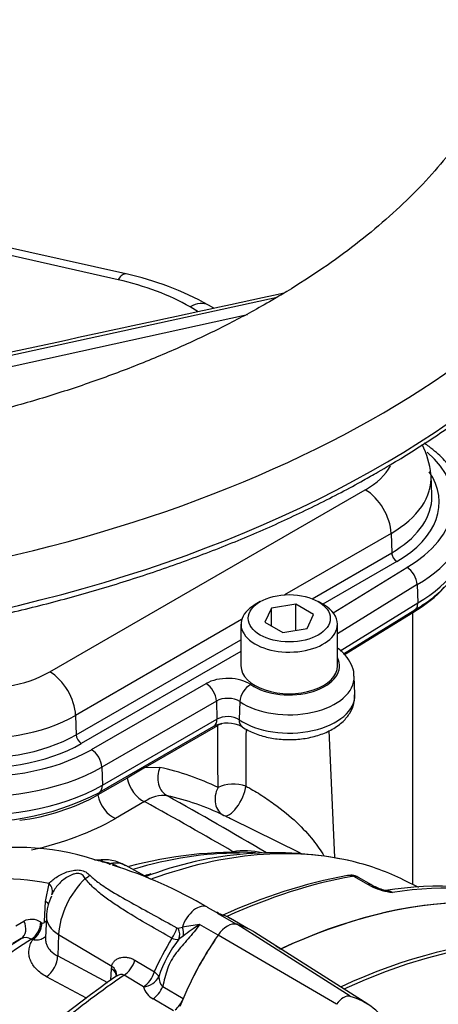
# Model space of a CAD drawing. Units: millimetres. Extents: x 0 to 594, y 0 to 420.
# Drawn here: x 365 to 371, y 354 to 367 of the extents above; entities that cross this region are included whole.
import ezdxf

# ---------------------------------------------------------------- set-up
doc = ezdxf.new("R2010")
doc.units = ezdxf.units.MM
for name, color, linetype in [('Default', 7, 'Continuous'), ('II0-20LONG-STD', 7, 'Continuous'), ('II0-20SHORT-STD', 7, 'Continuous'), ('II1-01-STD', 7, 'Continuous'), ('II1-04THW-STD', 7, 'Continuous')]:
    doc.layers.add(name, color=color, linetype=linetype)

# ---------------------------------------------------------------- blocks, each defined once
blk = doc.blocks.new('SE5')
at = {"layer": 'II0-20LONG-STD', "color": 7, "linetype": 'Continuous'}
for p, q in [((369.456, 354.081), (367.898, 355.07)), ((369.267, 353.971), (367.642, 354.922)), ((369.697, 353.972), (368.147, 354.958))]:
    blk.add_line(p, q, dxfattribs=at)
for centre, major_axis, start_param, end_param in [((367.77, 345.695), (-5.301, -9.181), 3.116897, 3.831259), ((368.654, 345.184), (-5.279, -9.144), 2.609519, 3.831089), ((367.77, 354.799), (0.151, 0.261), 0.141897, 1.428899), ((366.712, 352.553), (-1.401, -2.426), 3.116897, 3.284617), ((368.84, 353.77), (-1.411, -2.444), 4.570492, 4.967285), ((369.361, 353.88), (0.112, 0.193), 0.141897, 1.428899), ((368.303, 351.634), (-1.362, -2.358), 2.832467, 3.284649)]:
    blk.add_ellipse(centre, major_axis=major_axis, ratio=0.57735, start_param=start_param, end_param=end_param, dxfattribs=at)
at = {"layer": 'II0-20SHORT-STD', "color": 7, "linetype": 'Continuous'}
for centre, major_axis, end_param in [((367.77, 345.695), (-5.3, -9.179), 3.829285), ((368.605, 345.213), (-5.279, -9.144), 3.830735)]:
    blk.add_ellipse(centre, major_axis=major_axis, ratio=0.57735, start_param=3.116897, end_param=end_param, dxfattribs=at)
at = {"layer": 'II1-01-STD', "color": 7, "linetype": 'Continuous'}
for p, q in [((369.379, 358.774), (370.316, 359.355)), ((370.316, 355.617), (370.316, 359.355)), ((366.644, 357.227), (367.638, 357.801)), ((369.244, 355.988), (369.169, 357.731)), ((366.644, 357.227), (366.394, 357.078)), ((366.644, 357.227), (366.843, 357.226)), ((366.394, 357.078), (365.993, 356.847)), ((366.634, 356.755), (366.233, 356.523)), ((368.773, 356.046), (367.816, 356.519)), ((366.716, 355.69), (366.374, 355.878)), ((369.697, 355.618), (369.504, 355.729)), ((369.75, 355.61), (369.568, 355.715)), ((365.273, 355.385), (365.322, 355.632)), ((369.759, 355.586), (369.697, 355.618)), ((370.396, 355.577), (370.193, 355.678)), ((365.262, 355.111), (365.273, 355.385)), ((367.621, 355.231), (367.496, 355.303)), ((365.286, 355.173), (365.273, 354.883)), ((367.892, 355.071), (367.643, 355.215)), ((364.865, 355.05), (364.977, 355.115)), ((365.208, 355.1), (365.225, 355.091)), ((367.095, 355.019), (367.152, 355.031)), ((367.642, 354.922), (367.389, 355.068)), ((368.056, 355.009), (367.814, 355.149)), ((365.454, 354.931), (365.441, 354.637)), ((365.454, 354.931), (366.183, 354.496)), ((367.162, 354.908), (367.105, 354.864)), ((364.938, 354.873), (364.826, 354.808)), ((365.096, 354.857), (365.079, 354.866)), ((368.437, 354.774), (368.506, 354.734)), ((365.441, 354.637), (366.125, 354.271)), ((366.178, 354.457), (366.183, 354.496)), ((366.502, 354.577), (366.768, 354.417)), ((365.835, 354.057), (365.289, 354.35)), ((366.169, 354.302), (366.178, 354.457)), ((366.618, 354.21), (366.352, 354.37)), ((366.882, 354.214), (367.163, 354.052)), ((367.032, 353.883), (366.751, 354.045))]:
    blk.add_line(p, q, dxfattribs=at)
for centre, radius, start, end in [((367.852, 357.378), 0.474, 108.9797, 116.812), ((1152.161, 354.511), 784.142, 179.763202, 179.820375), ((364.552, 359.465), 2.988, 277.0653, 298.8303), ((366.892, 356.396), 0.442, 82.9263, 125.7437), ((366.211, 353.461), 3.453, 64.0649, 77.7131), ((338.101, 305.152), 59.187, 59.31409, 60.83292), ((364.903, 352.839), 3.287, 71.4028, 137.3168), ((367.899, 350.346), 5.713, 87.4381, 105.0363), ((368.414, 351.15), 4.903, 77.7325, 111.1906), ((368.008, 354.991), 1.088, 77.3376, 98.5322), ((365.965, 356.029), 0.075, 254.4435, 287.4989), ((366.08, 355.399), 0.558, 58.6257, 99.4884), ((361.446, 344.971), 11.912, 65.9193, 66.6216), ((364.397, 350.067), 6.085, 59.3754, 72.8445), ((370.705, 348.773), 7.085, 100.4527, 115.0153), ((369.475, 355.491), 0.252, 88.5554, 102.4306), ((369.483, 355.61), 0.132, 50.8558, 91.0732), ((369.495, 355.636), 0.0935, 84.6388, 98.8369), ((369.931, 355.888), 0.33, 237.2187, 248.508), ((370.164, 356.493), 0.994, 245.949, 262.5684), ((370.106, 356.267), 0.747, 245.5013, 258.6174), ((370.668, 351.108), 4.485, 72.5862, 99.3438), ((366.014, 355.145), 0.729, 154.5725, 177.829), ((369.854, 355.089), 0.456, 66.5259, 76.9364), ((367.533, 355.082), 0.173, 50.3453, 59.4321), ((367.466, 354.549), 0.692, 59.2777, 74.4017), ((365.08, 354.903), 0.235, 56.9179, 116.0122), ((367.09, 355.048), 0.0296, 237.95, 279.7947), ((368.663, 346.24), 8.92, 98.2164, 99.7539), ((370.332, 350.644), 5.314, 123.6323, 126.624), ((365.002, 354.747), 0.141, 57.0406, 117.1261), ((370.361, 352.846), 3.922, 148.762, 156.3868), ((368.331, 353.877), 1.574, 141.1519, 162.5052), ((367.082, 355.027), 0.165, 243.4426, 278.1649), ((373.68, 343.574), 13.096, 124.6201, 134.6456), ((367.019, 354.345), 0.19, 178.3729, 223.6434), ((366.88, 354.286), 0.273, 196.1709, 241.7957)]:
    blk.add_arc(centre, radius, start, end, dxfattribs=at)
for centre, major_axis, ratio, start_param, end_param in [((368.69, 360.294), (-2.3, 0), 0.57735, 2.356194, 2.67741), ((367.055, 357.112), (-0.064, -0.293), 0.790823, 4.491304, 6.085642), ((363.17, 348.328), (4.591, 8.56), 0.597134, 0.022964, 0.167754), ((366.6, 357.016), (0.15, -0.26), 0.57735, 4.161405, 5.657466), ((367.854, 356.835), (-0.132, -0.27), 0.801913, 4.6811, 6.278583), ((367.854, 356.835), (-0.3, -0.002), 0.539926, 4.111502, 5.494476), ((367.854, 356.835), (-0.133, -0.269), 0.403817, 0.003005, 2.279967), ((366.199, 356.785), (0.15, -0.26), 0.57735, 4.161405, 5.657466), ((342.028, 363.071), (31.2, -11.74), 0.126583, 0.645354, 0.711212), ((364.38, 357.249), (2.617, 0.317), 0.478977, 4.926148, 5.439874), ((365.448, 347.036), (-4.932, -8.542), 0.57735, 3.307402, 3.741374), ((364.896, 347.354), (4.761, 8.247), 0.57735, 0.317133, 0.549012), ((366.216, 356.087), (0.063, 0.19), 0.219632, 3.108128, 3.505085), ((365.995, 355.211), (-0.383, -0.664), 0.57735, 3.153936, 3.594099), ((365.448, 347.036), (-4.932, -8.542), 0.57735, 3.178659, 3.307402), ((367.134, 348.471), (3.958, -6.855), 0.57735, 2.685928, 3.279777), ((365.995, 355.211), (0.383, 0.664), 0.57735, 1.11829, 2.303835), ((365.769, 355.83), (-0.174, -0.098), 0.685569, 1.467558, 1.864514), ((365.061, 347.259), (-4.767, -8.257), 0.57735, 3.678199, 3.691925), ((367.014, 346.131), (5.3, 9.18), 0.57735, 0.450044, 0.685057), ((369.446, 355.592), (0.026, -0.148), 0.735196, 2.590079, 3.141286), ((369.469, 355.593), (-0.012, -0.149), 0.411777, 2.743541, 3.139988), ((365.178, 355.56), (-0.185, 0.076), 0.713542, 3.089894, 4.157152), ((369.65, 355.437), (-0.1, -0.173), 0.57735, 3.126729, 3.588993), ((369.712, 355.405), (-0.083, -0.182), 0.416649, 3.133031, 3.540002), ((367.434, 345.889), (-5.3, -9.18), 0.57735, 3.263596, 3.572521), ((367.77, 345.695), (-5.3, -9.18), 0.57735, 3.141593, 3.778353), ((365.13, 355.313), (-0.2, 0.009), 0.549172, 3.494508, 3.933178), ((367.346, 355.044), (-0.15, -0.26), 0.57735, 3.141593, 5.081208), ((365.885, 355.146), (0.599, -0.027), 0.546343, 3.141821, 3.934382), ((364.833, 355.043), (0.1, -0.173), 0.805689, 0.035968, 1.519844), ((365.064, 355.028), (-0.095, -0.176), 0.615931, 0.819975, 2.288405), ((365.081, 355.019), (-0.095, -0.176), 0.615847, 0.81992, 2.288264), ((365.118, 355.039), (-0.2, 0.009), 0.549421, 3.77208, 3.932355), ((366.937, 354.985), (-0.096, -0.175), 0.588113, 1.279879, 2.094502), ((367.023, 355.022), (0.095, -0.176), 0.612277, 0.592743, 1.298863), ((366.959, 354.985), (0.107, -0.169), 0.684459, 0.448725, 1.348954), ((365.448, 347.036), (4.932, 8.542), 0.57735, 0.838227, 1.571309), ((365.309, 347.116), (4.888, 8.466), 0.57735, 0.839038, 1.520585), ((368.831, 353.778), (-1.4, -2.425), 0.57735, 4.600728, 4.833471), ((365.261, 354.547), (-0.118, -0.22), 0.614564, 0.868202, 2.28398), ((366.003, 354.407), (-0.246, 0.042), 0.621393, 3.143735, 4.007162), ((366.336, 354.564), (-0.129, -0.214), 0.587605, 0.884806, 1.96528), ((367.014, 346.131), (5.3, 9.18), 0.57735, 0.873884, 1.120753), ((365.999, 354.368), (-0.25, 0.015), 0.556405, 3.13897, 3.942539), ((366.602, 354.404), (-0.129, -0.214), 0.587582, 0.885495, 1.968678), ((366.602, 354.404), (-0.243, -0.06), 0.775314, 1.44365, 2.554877), ((366.602, 354.404), (0.232, -0.093), 0.367256, 0.385399, 0.930636), ((366.733, 354.238), (-0.125, -0.217), 0.57735, 0.88388, 1.785591), ((367.016, 354.075), (-0.125, -0.217), 0.57735, 1.00077, 1.717943)]:
    blk.add_ellipse(centre, major_axis=major_axis, ratio=ratio, start_param=start_param, end_param=end_param, dxfattribs=at)
for points, knots in [([(367.642, 356.949), (367.642, 357.032), (367.641, 357.116), (367.641, 357.199), (367.64, 357.4), (367.639, 357.601), (367.638, 357.801)], [0, 0, 0, 0, 0.293751, 0.293751, 0.293751, 1, 1, 1, 1]), ([(368.023, 356.969), (368.087, 356.935), (368.155, 356.895), (368.286, 356.813), (368.35, 356.769), (368.527, 356.641), (368.63, 356.555), (368.807, 356.388), (368.882, 356.306), (369.004, 356.154), (369.053, 356.081), (369.095, 356.011)], [0, 0, 0, 0, 0.0625, 0.0625, 0.125, 0.125, 0.25, 0.25, 0.375, 0.375, 0.4892765, 0.4892765, 0.4892765, 0.4892765]), ([(366.152, 355.898), (366.121, 355.908), (366.09, 355.917), (366.034, 355.933), (366.008, 355.94), (365.973, 355.95), (365.961, 355.953), (365.95, 355.956)], [0, 0, 0, 0, 0.125, 0.125, 0.25, 0.25, 0.3230941, 0.3230941, 0.3230941, 0.3230941]), ([(365.987, 355.956), (365.988, 355.956), (365.99, 355.956), (365.998, 355.955), (366.008, 355.952), (366.03, 355.945), (366.04, 355.943), (366.061, 355.937), (366.073, 355.933), (366.113, 355.923), (366.143, 355.915), (366.172, 355.905)], [0.590911, 0.590911, 0.590911, 0.590911, 0.625, 0.625, 0.75, 0.75, 0.8125, 0.8125, 0.875, 0.875, 1, 1, 1, 1]), ([(365.322, 355.632), (365.352, 355.665), (365.391, 355.697), (365.482, 355.754), (365.534, 355.779), (365.616, 355.803), (365.645, 355.81), (365.701, 355.817), (365.729, 355.817), (365.768, 355.811), (365.781, 355.808), (365.804, 355.8), (365.816, 355.795), (365.848, 355.777), (365.866, 355.761), (365.884, 355.743)], [0, 0, 0, 0, 0.25, 0.25, 0.5, 0.5, 0.625, 0.625, 0.75, 0.75, 0.8125, 0.8125, 0.875, 0.875, 1, 1, 1, 1]), ([(365.818, 355.7), (365.813, 355.711), (365.807, 355.72), (365.794, 355.738), (365.786, 355.745), (365.769, 355.758), (365.759, 355.762), (365.737, 355.768), (365.725, 355.769), (365.7, 355.768), (365.687, 355.766), (365.661, 355.759), (365.648, 355.755), (365.609, 355.739), (365.584, 355.726), (365.537, 355.696), (365.515, 355.679), (365.475, 355.643), (365.456, 355.623), (365.404, 355.563), (365.378, 355.52), (365.36, 355.477)], [0, 0, 0, 0, 0.0625, 0.0625, 0.125, 0.125, 0.1875, 0.1875, 0.25, 0.25, 0.3125, 0.3125, 0.375, 0.375, 0.5, 0.5, 0.625, 0.625, 0.75, 0.75, 1, 1, 1, 1]), ([(367.008, 354.88), (366.9, 354.94), (366.793, 355.001), (366.58, 355.124), (366.474, 355.187), (366.319, 355.285), (366.268, 355.318), (366.168, 355.386), (366.118, 355.421), (366.023, 355.494), (365.977, 355.532), (365.913, 355.592), (365.892, 355.612), (365.853, 355.655), (365.835, 355.677), (365.818, 355.7)], [0, 0, 0, 0, 0.25, 0.25, 0.5, 0.5, 0.625, 0.625, 0.75, 0.75, 0.875, 0.875, 0.9375, 0.9375, 1, 1, 1, 1]), ([(365.884, 355.743), (365.903, 355.724), (365.923, 355.706), (365.964, 355.672), (365.986, 355.655), (366.053, 355.606), (366.1, 355.575), (366.245, 355.484), (366.346, 355.426), (366.55, 355.312), (366.654, 355.255), (366.863, 355.14), (366.969, 355.082), (367.074, 355.023)], [0, 0, 0, 0, 0.0625, 0.0625, 0.125, 0.125, 0.25, 0.25, 0.5, 0.5, 0.75, 0.75, 1, 1, 1, 1]), ([(369.567, 355.715), (369.56, 355.72), (369.551, 355.723), (369.531, 355.729), (369.518, 355.73), (369.504, 355.729)], [0.5815457, 0.5815457, 0.5815457, 0.5815457, 0.75, 0.75, 1, 1, 1, 1]), ([(369.951, 355.536), (369.953, 355.536), (369.956, 355.536), (369.969, 355.535), (369.981, 355.532), (370.007, 355.523), (370.021, 355.516), (370.036, 355.508)], [0.442491, 0.442491, 0.442491, 0.442491, 0.5, 0.5, 0.75, 0.75, 1, 1, 1, 1]), ([(367.657, 355.215), (367.656, 355.216), (367.655, 355.216), (367.653, 355.216), (367.651, 355.216), (367.648, 355.216), (367.645, 355.215), (367.643, 355.215)], [0.6798018, 0.6798018, 0.6798018, 0.6798018, 0.75, 0.75, 0.875, 0.875, 1, 1, 1, 1]), ([(367.812, 355.15), (367.81, 355.151), (367.807, 355.153), (367.791, 355.162), (367.776, 355.169), (367.729, 355.189), (367.692, 355.201), (367.643, 355.215)], [0.6041354, 0.6041354, 0.6041354, 0.6041354, 0.625, 0.625, 0.75, 0.75, 1, 1, 1, 1]), ([(365.225, 355.091), (365.234, 355.087), (365.243, 355.085), (365.257, 355.092), (365.261, 355.1), (365.262, 355.111)], [0, 0, 0, 0, 0.5, 0.5, 1, 1, 1, 1]), ([(367.389, 355.068), (367.364, 355.033), (367.339, 354.999), (367.285, 354.934), (367.258, 354.901), (367.203, 354.838), (367.175, 354.807), (367.121, 354.743), (367.094, 354.711), (367.043, 354.644), (367.02, 354.609), (366.979, 354.536), (366.962, 354.498), (366.934, 354.419), (366.922, 354.378), (366.901, 354.296), (366.892, 354.255), (366.882, 354.214)], [0, 0, 0, 0, 0.125, 0.125, 0.25, 0.25, 0.375, 0.375, 0.5, 0.5, 0.625, 0.625, 0.75, 0.75, 0.875, 0.875, 1, 1, 1, 1]), ([(365.275, 354.906), (365.273, 354.904), (365.272, 354.902), (365.262, 354.892), (365.254, 354.885), (365.225, 354.865), (365.202, 354.857), (365.164, 354.851), (365.151, 354.85), (365.124, 354.852), (365.11, 354.853), (365.096, 354.857)], [0.3481582, 0.3481582, 0.3481582, 0.3481582, 0.375, 0.375, 0.5, 0.5, 0.75, 0.75, 0.875, 0.875, 1, 1, 1, 1]), ([(365.289, 354.35), (365.233, 354.379), (365.186, 354.414), (365.13, 354.472), (365.113, 354.492), (365.085, 354.535), (365.074, 354.556), (365.057, 354.601), (365.051, 354.624), (365.045, 354.671), (365.045, 354.694), (365.05, 354.741), (365.055, 354.764), (365.071, 354.811), (365.082, 354.834), (365.096, 354.857)], [0, 0, 0, 0, 0.25, 0.25, 0.375, 0.375, 0.5, 0.5, 0.625, 0.625, 0.75, 0.75, 0.875, 0.875, 1, 1, 1, 1]), ([(365.273, 354.883), (365.272, 354.87), (365.273, 354.858), (365.276, 354.829), (365.28, 354.812), (365.292, 354.78), (365.3, 354.765), (365.319, 354.735), (365.33, 354.721), (365.37, 354.68), (365.402, 354.657), (365.441, 354.637)], [0.2832004, 0.2832004, 0.2832004, 0.2832004, 0.375, 0.375, 0.5, 0.5, 0.625, 0.625, 0.75, 0.75, 1, 1, 1, 1]), ([(366.183, 354.496), (366.186, 354.513), (366.192, 354.528), (366.209, 354.554), (366.219, 354.566), (366.242, 354.585), (366.255, 354.593), (366.283, 354.606), (366.298, 354.611), (366.328, 354.617), (366.344, 354.618), (366.375, 354.618), (366.392, 354.617), (366.424, 354.61), (366.44, 354.606), (366.471, 354.593), (366.487, 354.586), (366.502, 354.577)], [0, 0, 0, 0, 0.125, 0.125, 0.25, 0.25, 0.375, 0.375, 0.5, 0.5, 0.625, 0.625, 0.75, 0.75, 0.875, 0.875, 1, 1, 1, 1]), ([(366.352, 354.37), (366.338, 354.379), (366.32, 354.381), (366.285, 354.376), (366.268, 354.369), (366.248, 354.357), (366.244, 354.355), (366.24, 354.352)], [0, 0, 0, 0, 0.25, 0.25, 0.5, 0.5, 0.5670519, 0.5670519, 0.5670519, 0.5670519])]:
    blk.add_open_spline(points, degree=3, knots=knots, dxfattribs=at)
for points in [[(367.815, 356.519), (367.783, 356.535), (367.752, 356.551), (367.721, 356.566)], [(367.651, 355.218), (367.648, 355.217), (367.638, 355.223), (367.623, 355.235)], [(366.25, 354.365), (366.251, 354.363), (366.247, 354.359), (366.237, 354.354)]]:
    blk.add_open_spline(points, degree=3, dxfattribs=at)
at = {"layer": 'II1-04THW-STD', "color": 7, "linetype": 'Continuous'}
for p, q in [((366.378, 364.003), (364.262, 364.479)), ((366.269, 363.924), (364.291, 364.368)), ((363.513, 362.609), (368.455, 363.683)), ((367.371, 363.485), (367.259, 363.55)), ((367.584, 363.532), (367.509, 363.575)), ((363.065, 362.35), (368.048, 363.448)), ((370.577, 360.971), (370.566, 361.233)), ((365.333, 358.538), (369.663, 361.038)), ((370.017, 360.44), (368.554, 359.596)), ((370.017, 360.44), (370.025, 360.173)), ((368.932, 359.543), (370.025, 360.173)), ((370.095, 360.054), (369.079, 359.467)), ((369.223, 359.349), (370.231, 359.973)), ((370.375, 359.736), (369.281, 359.058)), ((370.375, 359.736), (370.383, 359.486)), ((368.221, 359.503), (368.151, 359.462)), ((369.087, 359.462), (369.017, 359.503)), ((369.32, 358.828), (370.383, 359.486)), ((368.374, 359.414), (368.284, 359.221)), ((368.709, 359.466), (368.374, 359.414)), ((368.374, 359.169), (368.374, 359.414)), ((368.709, 359.108), (368.709, 359.466)), ((368.954, 359.325), (368.709, 359.466)), ((369.366, 358.785), (370.343, 359.39)), ((367.966, 359.256), (365.687, 357.94)), ((368.284, 359.221), (368.529, 359.08)), ((368.864, 359.132), (368.954, 359.325)), ((367.956, 359.191), (367.956, 358.62)), ((368.529, 359.08), (368.864, 359.132)), ((369.281, 358.62), (369.281, 359.191)), ((365.695, 357.673), (367.956, 358.979)), ((367.956, 358.819), (365.765, 357.554)), ((369.52, 358.23), (369.51, 358.475)), ((365.906, 357.469), (367.478, 358.376)), ((367.619, 358.137), (366.047, 357.23)), ((367.619, 358.137), (367.627, 357.888)), ((367.939, 358.13), (367.931, 357.881)), ((365.687, 357.94), (365.695, 357.673)), ((366.054, 356.98), (367.627, 357.888)), ((366.013, 356.883), (367.585, 357.791)), ((366.047, 357.23), (366.054, 356.98))]:
    blk.add_line(p, q, dxfattribs=at)
for centre, radius, start, end in [((365.526, 360.043), 4.051, 60.6795, 77.8463), ((369.395, 361.135), 1.173, 5.6926, 26.5156), ((370.068, 359.712), 0.309, 4.4053, 57.9194), ((367.772, 357.401), 0.432, 62.5598, 115.562), ((364.367, 360.034), 3.555, 262.3838, 297.5753)]:
    blk.add_arc(centre, radius, start, end, dxfattribs=at)
for centre, major_axis, ratio, start_param, end_param in [((359.073, 368.29), (-15.249, 0), 0.57735, 0, 3.167461), ((359.073, 367.606), (-15.278, 0), 0.57735, 0.194041, 2.947076), ((366.269, 363.515), (-0.11, -0.488), 0.296265, 3.141593, 3.790716), ((365.225, 362.376), (2.877, 0), 0.57735, 0.785398, 1.199472), ((367.259, 363.142), (-0.25, -0.433), 0.57735, 3.141593, 3.926991), ((368.69, 360.865), (-2.182, 0), 0.57735, 2.355266, 3.722558), ((368.69, 361.6), (-1.377, 0), 0.57735, 2.356194, 2.846329), ((368.69, 361.206), (-1.877, 0), 0.57735, 2.356194, 3.17766), ((368.69, 360.865), (-1.988, 0), 0.57735, 2.356194, 3.517283), ((369.663, 360.63), (-0.25, 0.433), 0.57735, 3.961897, 5.497787), ((368.69, 360.944), (-1.888, 0), 0.57735, 2.356194, 3.097643), ((368.69, 360.944), (-1.888, 0), 0.57735, 3.097643, 3.166288), ((368.69, 360.708), (-2.382, 0), 0.57735, 2.356803, 3.176074), ((368.69, 360.463), (-2.393, 0), 0.57735, 2.356878, 3.166288), ((370.095, 360.135), (0.05, -0.0866), 0.57735, 3.961897, 5.497787), ((368.619, 359.191), (0.662, 0), 0.57735, 2.356194, 6.283185), ((368.619, 359.191), (0.662, 0), 0.57735, 0, 0.785398), ((368.619, 358.62), (-0.691, 0), 0.57735, 0.702986, 3.430519), ((368.619, 358.62), (-0.663, 0), 0.57735, 0, 3.141593), ((364.353, 359.104), (-1.386, 0), 0.57735, 1.371066, 2.356194), ((365.333, 358.13), (0.25, -0.433), 0.57735, 0.820305, 2.356194), ((367.773, 358.206), (-0.418, 0), 0.57735, 3.844578, 5.497787), ((368.619, 358.462), (-0.891, 0), 0.57735, 0.702986, 3.173487), ((367.478, 358.213), (-0.1, 0.173), 0.57735, 3.961897, 5.497787), ((368.092, 358.199), (0.113, 0.165), 0.622918, 0.830144, 2.366034), ((367.773, 358.048), (0.218, 0), 0.57735, 0.702986, 2.356194), ((368.619, 358.217), (-0.902, 0), 0.57735, 0.702986, 3.166288), ((364.353, 358.71), (1.885, 0), 0.57735, 4.512658, 5.497787), ((367.485, 357.964), (-0.1, 0.173), 0.57735, 3.141593, 3.961897), ((367.773, 357.803), (-0.207, 0), 0.57735, 3.844578, 5.497787), ((368.084, 357.95), (0.113, 0.165), 0.622918, 2.366034, 3.141969), ((364.353, 358.448), (-1.897, 0), 0.57735, 1.371066, 2.356194), ((365.765, 357.635), (0.05, -0.0866), 0.57735, 3.961897, 5.497787), ((364.356, 358.363), (-2.191, 0), 0.57735, 1.371066, 2.356194), ((364.353, 358.369), (1.997, 0), 0.57735, 4.512658, 5.497787), ((365.906, 357.305), (0.1, -0.173), 0.57735, 0.820305, 2.356194), ((364.356, 358.206), (2.391, 0), 0.57735, 4.512658, 5.497787), ((364.356, 357.961), (-2.402, 0), 0.57735, 1.371066, 2.356194), ((365.913, 357.056), (-0.1, 0.173), 0.57735, 3.141781, 3.961897)]:
    blk.add_ellipse(centre, major_axis=major_axis, ratio=ratio, start_param=start_param, end_param=end_param, dxfattribs=at)
blk.add_ellipse((368.619, 359.273), major_axis=(-0.563, 0), ratio=0.57735, dxfattribs=at)
for points, knots in [([(371.817, 368.098), (371.809, 367.965), (371.791, 367.729), (371.706, 367.334), (371.577, 366.939), (371.401, 366.548), (371.184, 366.164), (370.924, 365.787), (370.624, 365.418), (370.283, 365.058), (369.902, 364.707), (369.482, 364.366), (369.028, 364.04), (368.631, 363.787), (368.413, 363.66), (368.348, 363.622)], [0, 0, 0, 0, 0.080193, 0.168272, 0.254684, 0.339028, 0.421446, 0.502312, 0.582034, 0.660965, 0.739382, 0.817496, 0.895456, 0.973369, 1, 1, 1, 1]), ([(368.348, 363.622), (368.246, 363.564), (367.995, 363.422), (367.513, 363.175), (366.926, 362.908), (366.304, 362.658), (365.656, 362.428), (364.982, 362.22), (364.286, 362.033), (363.569, 361.87), (362.835, 361.731), (362.086, 361.617), (361.326, 361.528), (360.557, 361.465), (359.782, 361.428), (359.004, 361.417), (358.227, 361.433), (357.452, 361.475), (356.684, 361.542), (355.925, 361.636), (355.178, 361.754), (354.447, 361.898), (353.733, 362.065), (353.04, 362.256), (352.37, 362.468), (351.726, 362.702), (351.11, 362.956), (350.525, 363.228), (349.973, 363.517), (349.455, 363.822), (348.974, 364.14), (348.53, 364.471), (348.125, 364.812), (347.761, 365.161), (347.435, 365.519), (347.158, 365.878), (346.979, 366.137), (346.913, 366.258), (346.909, 366.265)], [0, 0, 0, 0, 0.015033, 0.043795, 0.072593, 0.10143, 0.130311, 0.159233, 0.188197, 0.217199, 0.246234, 0.275298, 0.304387, 0.333494, 0.362615, 0.391744, 0.420875, 0.450002, 0.479119, 0.50822, 0.537299, 0.566352, 0.595372, 0.624355, 0.653296, 0.682191, 0.711037, 0.739833, 0.768579, 0.797279, 0.825942, 0.854583, 0.883221, 0.911883, 0.940614, 0.969475, 0.99855, 1, 1, 1, 1]), ([(344.093, 365.864), (344.117, 365.787), (344.187, 365.57), (344.366, 365.17), (344.617, 364.7), (344.917, 364.235), (345.259, 363.782), (345.645, 363.34), (346.073, 362.911), (346.541, 362.497), (347.048, 362.099), (347.592, 361.718), (348.172, 361.355), (348.786, 361.012), (349.431, 360.69), (350.106, 360.389), (350.808, 360.11), (351.536, 359.855), (352.287, 359.624), (353.059, 359.417), (353.85, 359.236), (354.656, 359.08), (355.476, 358.951), (356.308, 358.848), (357.147, 358.772), (357.993, 358.724), (358.842, 358.703), (359.691, 358.709), (360.539, 358.743), (361.382, 358.803), (362.218, 358.891), (363.044, 359.006), (363.858, 359.147), (364.658, 359.315), (365.44, 359.508), (366.203, 359.726), (366.944, 359.968), (367.66, 360.234), (368.352, 360.523), (369.009, 360.832), (369.513, 361.097), (369.767, 361.241), (369.84, 361.284)], [0, 0, 0, 0, 0.010999, 0.036596, 0.062237, 0.087922, 0.113648, 0.139409, 0.165198, 0.191008, 0.216832, 0.242665, 0.268502, 0.294341, 0.320178, 0.346013, 0.371844, 0.397671, 0.423494, 0.449314, 0.47513, 0.500942, 0.526752, 0.55256, 0.578366, 0.60417, 0.629974, 0.655778, 0.681582, 0.707386, 0.733192, 0.758999, 0.784809, 0.810622, 0.836437, 0.862257, 0.888081, 0.913909, 0.939742, 0.96558, 0.991423, 1, 1, 1, 1]), ([(369.84, 361.284), (369.956, 361.352), (370.24, 361.519), (370.732, 361.837), (371.261, 362.222), (371.757, 362.626), (372.213, 363.046), (372.629, 363.48), (373.002, 363.927), (373.332, 364.386), (373.618, 364.856), (373.853, 365.329), (374.001, 365.677), (374.051, 365.844), (374.056, 365.859)], [0, 0, 0, 0, 0.049716, 0.144125, 0.238552, 0.332974, 0.427378, 0.521746, 0.616057, 0.710285, 0.804401, 0.89838, 0.992198, 1, 1, 1, 1]), ([(371.065, 360.757), (371.063, 360.805), (371.057, 360.911), (370.995, 361.093), (370.888, 361.286), (370.736, 361.467), (370.587, 361.598), (370.496, 361.662), (370.473, 361.677)], [0, 0, 0, 0, 0.1098666, 0.2856662, 0.4632493, 0.6448244, 0.830593, 0.888377, 0.888377, 0.888377, 0.888377]), ([(370.323, 359.378), (370.37, 359.406), (370.487, 359.476), (370.673, 359.618), (370.847, 359.802), (370.978, 360.003), (371.058, 360.213), (371.089, 360.399), (371.078, 360.5), (371.073, 360.541)], [0, 0, 0, 0, 0.089383, 0.258488, 0.427622, 0.595002, 0.758754, 0.918025, 1, 1, 1, 1]), ([(370.343, 359.39), (370.349, 359.394), (370.355, 359.399), (370.366, 359.412), (370.37, 359.419), (370.377, 359.436), (370.379, 359.445), (370.382, 359.465), (370.383, 359.475), (370.383, 359.486)], [0.5005445, 0.5005445, 0.5005445, 0.5005445, 0.625, 0.625, 0.75, 0.75, 0.875, 0.875, 1, 1, 1, 1]), ([(369.506, 358.48), (369.506, 358.49), (369.511, 358.543), (369.472, 358.647), (369.397, 358.766), (369.322, 358.834), (369.282, 358.863)], [0, 0, 0, 0, 0.0506607, 0.3043992, 0.5560001, 0.8093348, 0.8093348, 0.8093348, 0.8093348]), ([(367.971, 357.784), (368.002, 357.765), (368.076, 357.719), (368.232, 357.657), (368.428, 357.614), (368.635, 357.602), (368.842, 357.619), (369.039, 357.667), (369.216, 357.745), (369.358, 357.848), (369.457, 357.969), (369.515, 358.098), (369.516, 358.179), (369.516, 358.223)], [0, 0, 0, 0, 0.055114, 0.154144, 0.253252, 0.352053, 0.450962, 0.550637, 0.651906, 0.755472, 0.844239, 0.928059, 1, 1, 1, 1])]:
    blk.add_open_spline(points, degree=3, knots=knots, dxfattribs=at)
blk.add_open_spline([(368.549, 363.741), (366.978, 363.4), (365.385, 363.054), (363.769, 362.703)], degree=3, dxfattribs=at)

msp = doc.modelspace()

# ---------------------------------------------------------------- block references
at = {"layer": 'Default'}
msp.add_blockref('SE5', (0, 0), dxfattribs=at)

doc.saveas('drawing.dxf')
